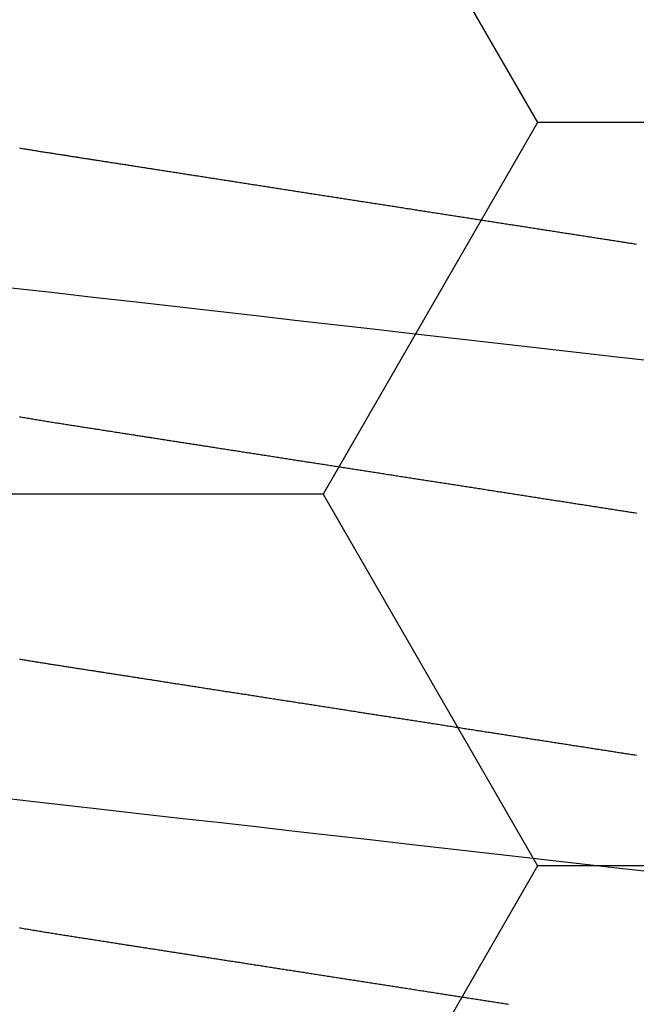
# Model space of a CAD drawing. Units: millimetres. Extents: x -3 to 1881, y -2333 to -50.
# Drawn here: x 24 to 26, y -2257 to -2254 of the extents above; entities that cross this region are included whole.
import ezdxf

# ---------------------------------------------------------------- set-up
doc = ezdxf.new("R2010")
doc.units = ezdxf.units.MM
doc.layers.add('CrossSectionsAccess', color=2, linetype='Continuous')
doc.layers.add('CrossSectionsProfils', color=7, linetype='Continuous')

# ---------------------------------------------------------------- blocks, each defined once
blk = doc.blocks.new('902_6605_5', base_point=(3953.5543, 1728.5588))
at = {"layer": 'CrossSectionsAccess', "color": 146, "true_color": 0x005f7f, "flags": 128}
for points in [[(3953.8348, 1701.7663), (3953.8306, 1701.7656), (3953.8265, 1701.765), (3953.8223, 1701.7643), (3953.8182, 1701.7637), (3953.814, 1701.7631), (3953.8099, 1701.7624), (3953.8057, 1701.7618), (3953.8016, 1701.7611), (3953.7974, 1701.7605), (3953.7932, 1701.7598), (3953.7891, 1701.7592), (3953.7849, 1701.7585), (3953.7807, 1701.7579), (3953.7766, 1701.7572), (3953.7724, 1701.7566), (3953.7682, 1701.7559), (3953.7641, 1701.7553), (3953.7599, 1701.7546), (3953.7557, 1701.754), (3953.7557, 1701.754), (3953.7516, 1701.7534), (3953.7474, 1701.7527), (3953.7432, 1701.7521), (3953.739, 1701.7514), (3953.7348, 1701.7508), (3953.7306, 1701.7501), (3953.7265, 1701.7495), (3953.7223, 1701.7488), (3953.7181, 1701.7482), (3953.7139, 1701.7475), (3953.7097, 1701.7468), (3953.7055, 1701.7462), (3953.7013, 1701.7455), (3953.6971, 1701.7449), (3953.693, 1701.7442), (3953.6888, 1701.7436), (3953.6846, 1701.7429), (3953.6804, 1701.7423), (3953.6762, 1701.7416), (3953.672, 1701.741), (3953.6678, 1701.7403), (3953.6636, 1701.7397), (3953.6594, 1701.739), (3953.6552, 1701.7384), (3953.651, 1701.7377), (3953.6468, 1701.7371), (3953.6426, 1701.7364), (3953.6384, 1701.7358), (3953.6342, 1701.7351), (3953.63, 1701.7345), (3953.6258, 1701.7338), (3953.6216, 1701.7332), (3953.6174, 1701.7325), (3953.6132, 1701.7318), (3953.609, 1701.7312), (3953.6048, 1701.7305), (3953.6006, 1701.7299), (3953.5963, 1701.7292), (3953.5921, 1701.7286), (3953.5879, 1701.7279), (3953.5837, 1701.7273), (3953.5795, 1701.7266), (3953.5753, 1701.726), (3953.5711, 1701.7253), (3953.5669, 1701.7247), (3953.5627, 1701.724), (3953.5585, 1701.7234), (3953.5543, 1701.7227), (3953.5501, 1701.722), (3953.5459, 1701.7214), (3953.5417, 1701.7207), (3953.5375, 1701.7201), (3953.5333, 1701.7194), (3953.5291, 1701.7188), (3953.5249, 1701.7181), (3953.5207, 1701.7175), (3953.5165, 1701.7168), (3953.5123, 1701.7162), (3953.5081, 1701.7155), (3953.5039, 1701.7149), (3953.4997, 1701.7142), (3953.4955, 1701.7136), (3953.4913, 1701.7129), (3953.4871, 1701.7123), (3953.4829, 1701.7116), (3953.4787, 1701.711), (3953.4745, 1701.7103), (3953.4703, 1701.7097), (3953.4662, 1701.709), (3953.462, 1701.7084), (3953.4578, 1701.7077), (3953.4536, 1701.7071), (3953.4494, 1701.7064), (3953.4452, 1701.7058), (3953.441, 1701.7051), (3953.4368, 1701.7045), (3953.4326, 1701.7038), (3953.4285, 1701.7032), (3953.4243, 1701.7025), (3953.4201, 1701.7019), (3953.4159, 1701.7012), (3953.4117, 1701.7006), (3953.4075, 1701.6999), (3953.4034, 1701.6993), (3953.3992, 1701.6986), (3953.395, 1701.698), (3953.3908, 1701.6973), (3953.3866, 1701.6967), (3953.3825, 1701.696), (3953.3783, 1701.6954), (3953.3741, 1701.6947), (3953.3699, 1701.6941), (3953.3658, 1701.6934), (3953.3616, 1701.6928), (3953.3574, 1701.6921), (3953.3532, 1701.6915), (3953.3491, 1701.6908), (3953.3449, 1701.6902), (3953.3408, 1701.6895), (3953.3366, 1701.6889), (3953.3325, 1701.6882), (3953.3283, 1701.6876), (3953.3241, 1701.6869), (3953.32, 1701.6863), (3953.3158, 1701.6857), (3953.3117, 1701.685), (3953.3075, 1701.6844), (3953.3034, 1701.6837), (3953.2992, 1701.6831), (3953.2951, 1701.6824), (3953.2909, 1701.6818), (3953.2868, 1701.6811), (3953.2827, 1701.6805), (3953.2785, 1701.6799), (3953.2744, 1701.6792), (3953.2702, 1701.6786), (3953.2661, 1701.6779), (3953.262, 1701.6773), (3953.2578, 1701.6766), (3953.2537, 1701.676), (3953.2537, 1701.676), (3953.2496, 1701.6754), (3953.2455, 1701.6747), (3953.2413, 1701.6741), (3953.2372, 1701.6734), (3953.2331, 1701.6728), (3953.229, 1701.6722), (3953.2249, 1701.6715), (3953.2208, 1701.6709), (3953.2167, 1701.6702), (3953.2126, 1701.6696), (3953.2085, 1701.669), (3953.2044, 1701.6683), (3953.2003, 1701.6677), (3953.1962, 1701.6671), (3953.1921, 1701.6664), (3953.188, 1701.6658), (3953.1839, 1701.6651), (3953.1798, 1701.6645), (3953.1757, 1701.6639), (3953.1716, 1701.6632), (3953.1675, 1701.6626), (3953.1634, 1701.662), (3953.1593, 1701.6613), (3953.1553, 1701.6607), (3953.1553, 1701.6607), (3953.1512, 1701.6601), (3953.1471, 1701.6594), (3953.1431, 1701.6588), (3953.139, 1701.6582), (3953.135, 1701.6576), (3953.1309, 1701.6569), (3953.1269, 1701.6563), (3953.1228, 1701.6557), (3953.1188, 1701.655), (3953.1147, 1701.6544), (3953.1107, 1701.6538), (3953.1066, 1701.6531), (3953.1026, 1701.6525), (3953.0986, 1701.6519), (3953.0945, 1701.6513), (3953.0905, 1701.6506), (3953.0865, 1701.65), (3953.0824, 1701.6494), (3953.0784, 1701.6488), (3953.0744, 1701.6481), (3953.0704, 1701.6475), (3953.0663, 1701.6469), (3953.0623, 1701.6463), (3953.0583, 1701.6456), (3953.0544, 1701.645), (3953.0505, 1701.6444), (3953.0466, 1701.6438), (3953.0426, 1701.6432), (3953.0387, 1701.6426), (3953.0348, 1701.642), (3953.0309, 1701.6414), (3953.027, 1701.6408), (3953.0231, 1701.6402), (3953.0192, 1701.6396), (3953.0153, 1701.639), (3953.0114, 1701.6384), (3953.0075, 1701.6378), (3953.0036, 1701.6371), (3952.9998, 1701.6365), (3952.9959, 1701.6359), (3952.992, 1701.6353), (3952.9881, 1701.6347), (3952.9842, 1701.6341), (3952.9803, 1701.6335), (3952.9765, 1701.6329), (3952.9726, 1701.6323), (3952.9687, 1701.6317), (3952.9649, 1701.6311), (3952.961, 1701.6305), (3952.9572, 1701.6299), (3952.9534, 1701.6293), (3952.9495, 1701.6287), (3952.9457, 1701.6281), (3952.9419, 1701.6275), (3952.9381, 1701.627), (3952.9342, 1701.6264), (3952.9304, 1701.6258), (3952.9266, 1701.6252), (3952.9228, 1701.6246), (3952.919, 1701.624), (3952.9152, 1701.6234), (3952.9114, 1701.6228), (3952.9076, 1701.6222), (3952.9038, 1701.6216), (3952.9, 1701.621), (3952.8962, 1701.6204), (3952.8924, 1701.6199), (3952.8886, 1701.6193), (3952.8848, 1701.6187), (3952.881, 1701.6181), (3952.8772, 1701.6175), (3952.8735, 1701.6169), (3952.8697, 1701.6163), (3952.866, 1701.6158), (3952.8622, 1701.6152), (3952.8585, 1701.6146), (3952.8548, 1701.614), (3952.8511, 1701.6134), (3952.8473, 1701.6129), (3952.8436, 1701.6123), (3952.8399, 1701.6117), (3952.8362, 1701.6111), (3952.8324, 1701.6105), (3952.8287, 1701.61), (3952.825, 1701.6094), (3952.8213, 1701.6088), (3952.8176, 1701.6082), (3952.8139, 1701.6077), (3952.8102, 1701.6071), (3952.8065, 1701.6065), (3952.8028, 1701.6059), (3952.7991, 1701.6054), (3952.7954, 1701.6048), (3952.7918, 1701.6042), (3952.7881, 1701.6037), (3952.7844, 1701.6031), (3952.7844, 1701.6031), (3952.7808, 1701.6025), (3952.7771, 1701.602), (3952.7735, 1701.6014), (3952.7699, 1701.6008), (3952.7662, 1701.6003), (3952.7626, 1701.5997), (3952.759, 1701.5991), (3952.7554, 1701.5986), (3952.7518, 1701.598), (3952.7482, 1701.5975), (3952.7445, 1701.5969), (3952.7409, 1701.5963), (3952.7373, 1701.5958), (3952.7337, 1701.5952), (3952.7301, 1701.5947), (3952.7266, 1701.5941), (3952.723, 1701.5935), (3952.7194, 1701.593), (3952.7158, 1701.5924), (3952.7122, 1701.5919), (3952.7086, 1701.5913), (3952.7051, 1701.5908), (3952.7015, 1701.5902), (3952.6979, 1701.5896), (3952.6937, 1701.589), (3952.6895, 1701.5883), (3952.6854, 1701.5877), (3952.6812, 1701.587), (3952.677, 1701.5864), (3952.6728, 1701.5857), (3952.6687, 1701.5851), (3952.6645, 1701.5845), (3952.6604, 1701.5838), (3952.6562, 1701.5832), (3952.6521, 1701.5825), (3952.6479, 1701.5819), (3952.6438, 1701.5812), (3952.6397, 1701.5806), (3952.6355, 1701.58), (3952.6314, 1701.5793), (3952.6273, 1701.5787), (3952.6232, 1701.578), (3952.6191, 1701.5774), (3952.615, 1701.5768), (3952.6109, 1701.5761), (3952.6068, 1701.5755), (3952.6027, 1701.5749), (3952.5986, 1701.5742), (3952.5946, 1701.5736), (3952.5906, 1701.573), (3952.5866, 1701.5723), (3952.5825, 1701.5717), (3952.5785, 1701.5711), (3952.5745, 1701.5705), (3952.5705, 1701.5699), (3952.5665, 1701.5692), (3952.5625, 1701.5686), (3952.5585, 1701.568), (3952.5545, 1701.5674), (3952.5506, 1701.5667), (3952.5466, 1701.5661), (3952.5426, 1701.5655), (3952.5387, 1701.5649), (3952.5347, 1701.5643), (3952.5307, 1701.5636), (3952.5268, 1701.563), (3952.5229, 1701.5624), (3952.5189, 1701.5618), (3952.515, 1701.5611), (3952.5111, 1701.5605), (3952.5072, 1701.5599), (3952.5032, 1701.5593), (3952.4993, 1701.5586), (3952.4953, 1701.558), (3952.4914, 1701.5573), (3952.4875, 1701.5567), (3952.4835, 1701.5561), (3952.4796, 1701.5554), (3952.4757, 1701.5548), (3952.4718, 1701.5541), (3952.4679, 1701.5535), (3952.464, 1701.5529), (3952.4601, 1701.5522), (3952.4562, 1701.5516), (3952.4523, 1701.5509), (3952.4485, 1701.5503), (3952.4446, 1701.5496), (3952.4407, 1701.549), (3952.4369, 1701.5483), (3952.433, 1701.5477), (3952.4292, 1701.547), (3952.4253, 1701.5464), (3952.4215, 1701.5457), (3952.4177, 1701.5451), (3952.4139, 1701.5444), (3952.4101, 1701.5438)], [(3954.2656, 1701.3821), (3954.1502, 1701.369), (3954.0331, 1701.3557), (3953.9146, 1701.3422), (3953.7951, 1701.3286), (3953.6749, 1701.3149), (3953.5543, 1701.3012), (3953.4397, 1701.2881), (3953.3254, 1701.2751), (3953.2117, 1701.2622), (3953.0989, 1701.2493), (3952.9873, 1701.2366), (3952.8771, 1701.2241), (3952.7496, 1701.2096), (3952.6248, 1701.1954), (3952.5032, 1701.1816), (3952.3851, 1701.1681)], [(3952.4097, 1700.7602), (3952.413, 1700.7607), (3952.4163, 1700.7613), (3952.4196, 1700.7618), (3952.423, 1700.7623), (3952.4263, 1700.7629), (3952.4296, 1700.7634), (3952.4329, 1700.764), (3952.4363, 1700.7645), (3952.4396, 1700.7651), (3952.443, 1700.7656), (3952.4463, 1700.7662), (3952.4497, 1700.7667), (3952.453, 1700.7672), (3952.4564, 1700.7678), (3952.4598, 1700.7683), (3952.4631, 1700.7689), (3952.4665, 1700.7694), (3952.4699, 1700.77), (3952.4733, 1700.7705), (3952.4766, 1700.771), (3952.48, 1700.7716), (3952.4834, 1700.7721), (3952.4867, 1700.7726), (3952.4901, 1700.7732), (3952.4934, 1700.7737), (3952.4967, 1700.7742), (3952.5001, 1700.7747), (3952.5034, 1700.7752), (3952.5067, 1700.7758), (3952.5101, 1700.7763), (3952.5134, 1700.7768), (3952.5168, 1700.7773), (3952.5201, 1700.7779), (3952.5235, 1700.7784), (3952.5268, 1700.7789), (3952.5302, 1700.7794), (3952.5336, 1700.7799), (3952.5369, 1700.7805), (3952.5403, 1700.781), (3952.5437, 1700.7815), (3952.5471, 1700.782), (3952.5505, 1700.7826), (3952.5539, 1700.7831), (3952.5573, 1700.7836), (3952.5607, 1700.7841), (3952.5641, 1700.7847), (3952.5675, 1700.7852), (3952.5709, 1700.7857), (3952.5744, 1700.7863), (3952.5778, 1700.7868), (3952.5813, 1700.7873), (3952.5848, 1700.7879), (3952.5882, 1700.7884), (3952.5917, 1700.789), (3952.5951, 1700.7895), (3952.5986, 1700.79), (3952.6021, 1700.7906), (3952.6056, 1700.7911), (3952.6091, 1700.7917), (3952.6125, 1700.7922), (3952.616, 1700.7927), (3952.6195, 1700.7933), (3952.623, 1700.7938), (3952.6265, 1700.7944), (3952.63, 1700.7949), (3952.6335, 1700.7955), (3952.637, 1700.796), (3952.6405, 1700.7966), (3952.6441, 1700.7971), (3952.6476, 1700.7976), (3952.6476, 1700.7976), (3952.6511, 1700.7982), (3952.6547, 1700.7988), (3952.6583, 1700.7993), (3952.6618, 1700.7999), (3952.6654, 1700.8004), (3952.669, 1700.801), (3952.6726, 1700.8015), (3952.6762, 1700.8021), (3952.6797, 1700.8026), (3952.6833, 1700.8032), (3952.6869, 1700.8038), (3952.6905, 1700.8043), (3952.6941, 1700.8049), (3952.6977, 1700.8054), (3952.7013, 1700.806), (3952.7049, 1700.8066), (3952.7086, 1700.8071), (3952.7122, 1700.8077), (3952.7158, 1700.8082), (3952.7194, 1700.8088), (3952.723, 1700.8094), (3952.7267, 1700.8099), (3952.7303, 1700.8105), (3952.7339, 1700.8111), (3952.7339, 1700.8111), (3952.7376, 1700.8116), (3952.7413, 1700.8122), (3952.7449, 1700.8128), (3952.7486, 1700.8133), (3952.7523, 1700.8139), (3952.756, 1700.8145), (3952.7597, 1700.8151), (3952.7634, 1700.8156), (3952.7671, 1700.8162), (3952.7708, 1700.8168), (3952.7745, 1700.8174), (3952.7782, 1700.8179), (3952.7819, 1700.8185), (3952.7856, 1700.8191), (3952.7893, 1700.8197), (3952.793, 1700.8202), (3952.7967, 1700.8208), (3952.8005, 1700.8214), (3952.8042, 1700.822), (3952.8079, 1700.8226), (3952.8117, 1700.8231), (3952.8154, 1700.8237), (3952.8191, 1700.8243), (3952.8229, 1700.8249), (3952.8229, 1700.8249), (3952.8267, 1700.8255), (3952.8306, 1700.8261), (3952.8344, 1700.8267), (3952.8383, 1700.8273), (3952.8421, 1700.8279), (3952.846, 1700.8285), (3952.8499, 1700.8291), (3952.8537, 1700.8297), (3952.8576, 1700.8303), (3952.8615, 1700.8309), (3952.8654, 1700.8315), (3952.8692, 1700.8321), (3952.8731, 1700.8327), (3952.877, 1700.8333), (3952.8809, 1700.8339), (3952.8848, 1700.8345), (3952.8887, 1700.8351), (3952.8926, 1700.8357), (3952.8965, 1700.8363), (3952.9004, 1700.8369), (3952.9043, 1700.8375), (3952.9082, 1700.8381), (3952.9121, 1700.8387), (3952.916, 1700.8394), (3952.916, 1700.8394), (3952.92, 1700.84), (3952.9239, 1700.8406), (3952.9279, 1700.8412), (3952.9318, 1700.8418), (3952.9358, 1700.8424), (3952.9397, 1700.843), (3952.9437, 1700.8437), (3952.9476, 1700.8443), (3952.9516, 1700.8449), (3952.9556, 1700.8455), (3952.9595, 1700.8461), (3952.9635, 1700.8467), (3952.9675, 1700.8473), (3952.9715, 1700.848), (3952.9754, 1700.8486), (3952.9794, 1700.8492), (3952.9834, 1700.8498), (3952.9874, 1700.8504), (3952.9914, 1700.8511), (3952.9954, 1700.8517), (3952.9993, 1700.8523), (3953.0033, 1700.8529), (3953.0073, 1700.8535), (3953.0113, 1700.8542), (3953.0113, 1700.8542), (3953.0154, 1700.8548), (3953.0194, 1700.8554), (3953.0234, 1700.856), (3953.0274, 1700.8567), (3953.0315, 1700.8573), (3953.0355, 1700.8579), (3953.0395, 1700.8585), (3953.0436, 1700.8592), (3953.0476, 1700.8598), (3953.0517, 1700.8604), (3953.0557, 1700.8611), (3953.0598, 1700.8617), (3953.0638, 1700.8623), (3953.0679, 1700.8629), (3953.0719, 1700.8636), (3953.076, 1700.8642), (3953.08, 1700.8648), (3953.0841, 1700.8655), (3953.0881, 1700.8661), (3953.0922, 1700.8667), (3953.0963, 1700.8674), (3953.1003, 1700.868), (3953.1044, 1700.8686), (3953.1085, 1700.8693), (3953.1085, 1700.8693), (3953.1126, 1700.8699), (3953.1167, 1700.8705), (3953.1208, 1700.8712), (3953.1249, 1700.8718), (3953.1289, 1700.8724), (3953.133, 1700.8731), (3953.1372, 1700.8737), (3953.1413, 1700.8743), (3953.1454, 1700.875), (3953.1495, 1700.8756), (3953.1536, 1700.8763), (3953.1577, 1700.8769), (3953.1618, 1700.8775), (3953.1659, 1700.8782), (3953.17, 1700.8788), (3953.1741, 1700.8795), (3953.1783, 1700.8801), (3953.1824, 1700.8807), (3953.1865, 1700.8814), (3953.1906, 1700.882), (3953.1947, 1700.8827), (3953.1989, 1700.8833), (3953.203, 1700.8839), (3953.2071, 1700.8846), (3953.2113, 1700.8852), (3953.2154, 1700.8859), (3953.2195, 1700.8865), (3953.2237, 1700.8872), (3953.2278, 1700.8878), (3953.232, 1700.8884), (3953.2361, 1700.8891), (3953.2403, 1700.8897), (3953.2445, 1700.8904), (3953.2486, 1700.891), (3953.2528, 1700.8917), (3953.2569, 1700.8923), (3953.2611, 1700.893), (3953.2652, 1700.8936), (3953.2694, 1700.8943), (3953.2736, 1700.8949), (3953.2777, 1700.8956), (3953.2819, 1700.8962), (3953.286, 1700.8968), (3953.2902, 1700.8975), (3953.2944, 1700.8981), (3953.2985, 1700.8988), (3953.3027, 1700.8994), (3953.3069, 1700.9001), (3953.3069, 1700.9001), (3953.3111, 1700.9007), (3953.3152, 1700.9014), (3953.3194, 1700.902), (3953.3236, 1700.9027), (3953.3278, 1700.9033), (3953.332, 1700.904), (3953.3362, 1700.9046), (3953.3404, 1700.9053), (3953.3445, 1700.9059), (3953.3487, 1700.9066), (3953.3529, 1700.9072), (3953.3571, 1700.9079), (3953.3613, 1700.9085), (3953.3655, 1700.9092), (3953.3697, 1700.9098), (3953.3739, 1700.9105), (3953.3781, 1700.9111), (3953.3823, 1700.9118), (3953.3865, 1700.9124), (3953.3906, 1700.9131), (3953.3948, 1700.9137), (3953.399, 1700.9144), (3953.4032, 1700.9151), (3953.4074, 1700.9157), (3953.4116, 1700.9164), (3953.4158, 1700.917), (3953.42, 1700.9177), (3953.4242, 1700.9183), (3953.4284, 1700.919), (3953.4326, 1700.9196), (3953.4368, 1700.9203), (3953.4411, 1700.9209), (3953.4453, 1700.9216), (3953.4495, 1700.9222), (3953.4537, 1700.9229), (3953.4579, 1700.9235), (3953.4621, 1700.9242), (3953.4663, 1700.9248), (3953.4705, 1700.9255), (3953.4747, 1700.9262), (3953.4789, 1700.9268), (3953.4831, 1700.9275), (3953.4873, 1700.9281), (3953.4915, 1700.9288), (3953.4957, 1700.9294), (3953.4999, 1700.9301), (3953.5041, 1700.9307), (3953.5084, 1700.9314), (3953.5084, 1700.9314), (3953.5125, 1700.932), (3953.5167, 1700.9327), (3953.5209, 1700.9333), (3953.5251, 1700.934), (3953.5293, 1700.9346), (3953.5335, 1700.9353), (3953.5377, 1700.9359), (3953.5419, 1700.9366), (3953.5461, 1700.9373), (3953.5503, 1700.9379), (3953.5545, 1700.9386), (3953.5587, 1700.9392), (3953.5629, 1700.9399), (3953.5671, 1700.9405), (3953.5713, 1700.9412), (3953.5755, 1700.9418), (3953.5797, 1700.9425), (3953.5839, 1700.9431), (3953.5881, 1700.9438), (3953.5923, 1700.9444), (3953.5965, 1700.9451), (3953.6007, 1700.9457), (3953.6049, 1700.9464), (3953.6091, 1700.947), (3953.6132, 1700.9477), (3953.6174, 1700.9483), (3953.6216, 1700.949), (3953.6258, 1700.9496), (3953.63, 1700.9503), (3953.6342, 1700.9509), (3953.6384, 1700.9516), (3953.6425, 1700.9522), (3953.6467, 1700.9529), (3953.6509, 1700.9535), (3953.6551, 1700.9542), (3953.6593, 1700.9548), (3953.6634, 1700.9555), (3953.6676, 1700.9561), (3953.6718, 1700.9568), (3953.676, 1700.9574), (3953.6802, 1700.9581), (3953.6843, 1700.9587), (3953.6885, 1700.9594), (3953.6927, 1700.96), (3953.6969, 1700.9607), (3953.701, 1700.9613), (3953.7052, 1700.962), (3953.7094, 1700.9626), (3953.7135, 1700.9633), (3953.7177, 1700.9639), (3953.7219, 1700.9646), (3953.726, 1700.9652), (3953.7302, 1700.9658), (3953.7343, 1700.9665), (3953.7385, 1700.9671), (3953.7426, 1700.9678), (3953.7468, 1700.9684), (3953.7509, 1700.9691), (3953.7551, 1700.9697), (3953.7592, 1700.9704), (3953.7634, 1700.971), (3953.7675, 1700.9717), (3953.7717, 1700.9723), (3953.7758, 1700.9729), (3953.78, 1700.9736), (3953.7841, 1700.9742), (3953.7883, 1700.9749), (3953.7924, 1700.9755), (3953.7965, 1700.9762), (3953.8007, 1700.9768), (3953.8048, 1700.9774), (3953.8089, 1700.9781), (3953.8089, 1700.9781), (3953.8131, 1700.9787), (3953.8172, 1700.9794), (3953.8213, 1700.98), (3953.8254, 1700.9806), (3953.8295, 1700.9813), (3953.8336, 1700.9819), (3953.8377, 1700.9826), (3953.8418, 1700.9832), (3953.846, 1700.9838), (3953.8501, 1700.9845), (3953.8542, 1700.9851), (3953.8583, 1700.9858), (3953.8624, 1700.9864), (3953.8665, 1700.987), (3953.8706, 1700.9877), (3953.8747, 1700.9883), (3953.8788, 1700.9889), (3953.8829, 1700.9896), (3953.8869, 1700.9902), (3953.891, 1700.9908), (3953.8951, 1700.9915), (3953.8992, 1700.9921), (3953.9033, 1700.9927), (3953.9074, 1700.9934), (3953.9114, 1700.994), (3953.9155, 1700.9946), (3953.9196, 1700.9953), (3953.9236, 1700.9959), (3953.9277, 1700.9965), (3953.9317, 1700.9972), (3953.9358, 1700.9978), (3953.9398, 1700.9984), (3953.9439, 1700.9991), (3953.9479, 1700.9997), (3953.9519, 1701.0003), (3953.956, 1701.0009), (3953.96, 1701.0016), (3953.9641, 1701.0022), (3953.9681, 1701.0028), (3953.9721, 1701.0034), (3953.9762, 1701.0041), (3953.9802, 1701.0047), (3953.9842, 1701.0053), (3953.9882, 1701.0059), (3953.9923, 1701.0066), (3953.9963, 1701.0072), (3954.0003, 1701.0078), (3954.0043, 1701.0084), (3954.0082, 1701.0091), (3954.0122, 1701.0097), (3954.0161, 1701.0103), (3954.02, 1701.0109), (3954.0239, 1701.0115), (3954.0278, 1701.0121), (3954.0317, 1701.0127), (3954.0356, 1701.0133), (3954.0395, 1701.0139), (3954.0434, 1701.0145), (3954.0473, 1701.0151), (3954.0512, 1701.0157), (3954.0551, 1701.0163), (3954.059, 1701.0169), (3954.0629, 1701.0175), (3954.0668, 1701.0181), (3954.0706, 1701.0187), (3954.0745, 1701.0194), (3954.0784, 1701.02), (3954.0823, 1701.0206), (3954.0862, 1701.0212), (3954.09, 1701.0218), (3954.0939, 1701.0224), (3954.0978, 1701.023), (3954.1016, 1701.0236), (3954.1054, 1701.0242), (3954.1093, 1701.0248), (3954.1131, 1701.0253), (3954.1169, 1701.0259), (3954.1208, 1701.0265), (3954.1246, 1701.0271), (3954.1284, 1701.0277), (3954.1322, 1701.0283), (3954.136, 1701.0289), (3954.1398, 1701.0295), (3954.1436, 1701.0301), (3954.1475, 1701.0307), (3954.1513, 1701.0313), (3954.1551, 1701.0319), (3954.1589, 1701.0325), (3954.1627, 1701.033), (3954.1665, 1701.0336), (3954.1702, 1701.0342), (3954.174, 1701.0348), (3954.1778, 1701.0354), (3954.1816, 1701.036), (3954.1854, 1701.0366), (3954.1892, 1701.0372), (3954.1929, 1701.0377), (3954.1966, 1701.0383), (3954.2004, 1701.0389), (3954.2041, 1701.0395), (3954.2078, 1701.0401)], [(3954.2089, 1700.336), (3954.205, 1700.3353), (3954.2011, 1700.3347), (3954.1973, 1700.3341), (3954.1934, 1700.3335), (3954.1895, 1700.3329), (3954.1856, 1700.3323), (3954.1817, 1700.3317), (3954.1778, 1700.3311), (3954.1739, 1700.3305), (3954.17, 1700.3299), (3954.1661, 1700.3293), (3954.1622, 1700.3287), (3954.1583, 1700.3281), (3954.1544, 1700.3275), (3954.1505, 1700.3269), (3954.1466, 1700.3263), (3954.1427, 1700.3257), (3954.1387, 1700.325), (3954.1348, 1700.3244), (3954.1308, 1700.3238), (3954.1269, 1700.3232), (3954.1229, 1700.3226), (3954.119, 1700.322), (3954.115, 1700.3214), (3954.111, 1700.3207), (3954.1071, 1700.3201), (3954.1031, 1700.3195), (3954.0991, 1700.3189), (3954.0951, 1700.3183), (3954.0912, 1700.3177), (3954.0872, 1700.317), (3954.0832, 1700.3164), (3954.0792, 1700.3158), (3954.0752, 1700.3152), (3954.0713, 1700.3146), (3954.0673, 1700.3139), (3954.0633, 1700.3133), (3954.0593, 1700.3127), (3954.0553, 1700.3121), (3954.0513, 1700.3115), (3954.0513, 1700.3115), (3954.0473, 1700.3108), (3954.0432, 1700.3102), (3954.0392, 1700.3096), (3954.0352, 1700.309), (3954.0312, 1700.3083), (3954.0271, 1700.3077), (3954.0231, 1700.3071), (3954.019, 1700.3065), (3954.015, 1700.3058), (3954.011, 1700.3052), (3954.0069, 1700.3046), (3954.0029, 1700.3039), (3953.9988, 1700.3033), (3953.9948, 1700.3027), (3953.9907, 1700.3021), (3953.9867, 1700.3014), (3953.9826, 1700.3008), (3953.9785, 1700.3002), (3953.9745, 1700.2995), (3953.9704, 1700.2989), (3953.9664, 1700.2983), (3953.9623, 1700.2976), (3953.9582, 1700.297), (3953.9542, 1700.2964), (3953.9501, 1700.2957), (3953.946, 1700.2951), (3953.9419, 1700.2945), (3953.9378, 1700.2938), (3953.9337, 1700.2932), (3953.9296, 1700.2926), (3953.9255, 1700.2919), (3953.9214, 1700.2913), (3953.9173, 1700.2906), (3953.9132, 1700.29), (3953.9091, 1700.2894), (3953.9049, 1700.2887), (3953.9008, 1700.2881), (3953.8967, 1700.2874), (3953.8926, 1700.2868), (3953.8885, 1700.2862), (3953.8844, 1700.2855), (3953.8803, 1700.2849), (3953.8761, 1700.2843), (3953.872, 1700.2836), (3953.8679, 1700.283), (3953.8638, 1700.2823), (3953.8596, 1700.2817), (3953.8555, 1700.281), (3953.8514, 1700.2804), (3953.8472, 1700.2798), (3953.8431, 1700.2791), (3953.8389, 1700.2785), (3953.8348, 1700.2778), (3953.8306, 1700.2772), (3953.8265, 1700.2765), (3953.8223, 1700.2759), (3953.8182, 1700.2752), (3953.814, 1700.2746), (3953.8099, 1700.274), (3953.8057, 1700.2733), (3953.8016, 1700.2727), (3953.7974, 1700.272), (3953.7932, 1700.2714), (3953.7891, 1700.2707), (3953.7849, 1700.2701), (3953.7807, 1700.2694), (3953.7766, 1700.2688), (3953.7724, 1700.2681), (3953.7682, 1700.2675), (3953.7641, 1700.2668), (3953.7599, 1700.2662), (3953.7557, 1700.2655), (3953.7557, 1700.2655), (3953.7516, 1700.2649), (3953.7474, 1700.2642), (3953.7432, 1700.2636), (3953.739, 1700.2629), (3953.7348, 1700.2623), (3953.7306, 1700.2616), (3953.7265, 1700.261), (3953.7223, 1700.2603), (3953.7181, 1700.2597), (3953.7139, 1700.259), (3953.7097, 1700.2584), (3953.7055, 1700.2577), (3953.7013, 1700.2571), (3953.6971, 1700.2564), (3953.693, 1700.2558), (3953.6888, 1700.2551), (3953.6846, 1700.2545), (3953.6804, 1700.2538), (3953.6762, 1700.2532), (3953.672, 1700.2525), (3953.6678, 1700.2519), (3953.6636, 1700.2512), (3953.6594, 1700.2506), (3953.6552, 1700.2499), (3953.651, 1700.2493), (3953.6468, 1700.2486), (3953.6426, 1700.248), (3953.6384, 1700.2473), (3953.6342, 1700.2467), (3953.63, 1700.246), (3953.6258, 1700.2454), (3953.6216, 1700.2447), (3953.6174, 1700.244), (3953.6132, 1700.2434), (3953.609, 1700.2427), (3953.6048, 1700.2421), (3953.6006, 1700.2414), (3953.5963, 1700.2408), (3953.5921, 1700.2401), (3953.5879, 1700.2395), (3953.5837, 1700.2388), (3953.5795, 1700.2382), (3953.5753, 1700.2375), (3953.5711, 1700.2369), (3953.5669, 1700.2362), (3953.5627, 1700.2356), (3953.5585, 1700.2349), (3953.5543, 1700.2342), (3953.5501, 1700.2336), (3953.5459, 1700.2329), (3953.5417, 1700.2323), (3953.5375, 1700.2316), (3953.5333, 1700.231), (3953.5291, 1700.2303), (3953.5249, 1700.2297), (3953.5207, 1700.229), (3953.5165, 1700.2284), (3953.5123, 1700.2277), (3953.5081, 1700.2271), (3953.5039, 1700.2264), (3953.4997, 1700.2258), (3953.4955, 1700.2251), (3953.4913, 1700.2245), (3953.4871, 1700.2238), (3953.4829, 1700.2232), (3953.4787, 1700.2225), (3953.4745, 1700.2219), (3953.4703, 1700.2212), (3953.4662, 1700.2206), (3953.462, 1700.2199), (3953.4578, 1700.2192), (3953.4536, 1700.2186), (3953.4494, 1700.2179), (3953.4452, 1700.2173), (3953.441, 1700.2166), (3953.4368, 1700.216), (3953.4326, 1700.2153), (3953.4285, 1700.2147), (3953.4243, 1700.214), (3953.4201, 1700.2134), (3953.4159, 1700.2127), (3953.4117, 1700.2121), (3953.4075, 1700.2114), (3953.4034, 1700.2108), (3953.3992, 1700.2101), (3953.395, 1700.2095), (3953.3908, 1700.2088), (3953.3866, 1700.2082), (3953.3825, 1700.2075), (3953.3783, 1700.2069), (3953.3741, 1700.2063), (3953.3699, 1700.2056), (3953.3658, 1700.205), (3953.3616, 1700.2043), (3953.3574, 1700.2037), (3953.3532, 1700.203), (3953.3491, 1700.2024), (3953.3449, 1700.2017), (3953.3408, 1700.2011), (3953.3366, 1700.2004), (3953.3325, 1700.1998), (3953.3283, 1700.1991), (3953.3241, 1700.1985), (3953.32, 1700.1978), (3953.3158, 1700.1972), (3953.3117, 1700.1966), (3953.3075, 1700.1959), (3953.3034, 1700.1953), (3953.2992, 1700.1946), (3953.2951, 1700.194), (3953.2909, 1700.1933), (3953.2868, 1700.1927), (3953.2827, 1700.192), (3953.2785, 1700.1914), (3953.2744, 1700.1908), (3953.2702, 1700.1901), (3953.2661, 1700.1895), (3953.262, 1700.1888), (3953.2578, 1700.1882), (3953.2537, 1700.1875), (3953.2537, 1700.1875), (3953.2496, 1700.1869), (3953.2455, 1700.1863), (3953.2413, 1700.1856), (3953.2372, 1700.185), (3953.2331, 1700.1843), (3953.229, 1700.1837), (3953.2249, 1700.1831), (3953.2208, 1700.1824), (3953.2167, 1700.1818), (3953.2126, 1700.1812), (3953.2085, 1700.1805), (3953.2044, 1700.1799), (3953.2003, 1700.1792), (3953.1962, 1700.1786), (3953.1921, 1700.178), (3953.188, 1700.1773), (3953.1839, 1700.1767), (3953.1798, 1700.1761), (3953.1757, 1700.1754), (3953.1716, 1700.1748), (3953.1675, 1700.1741), (3953.1634, 1700.1735), (3953.1593, 1700.1729), (3953.1553, 1700.1722), (3953.1553, 1700.1722), (3953.1512, 1700.1716), (3953.1471, 1700.171), (3953.1431, 1700.1704), (3953.139, 1700.1697), (3953.135, 1700.1691), (3953.1309, 1700.1685), (3953.1269, 1700.1678), (3953.1228, 1700.1672), (3953.1188, 1700.1666), (3953.1147, 1700.1659), (3953.1107, 1700.1653), (3953.1066, 1700.1647), (3953.1026, 1700.1641), (3953.0986, 1700.1634), (3953.0945, 1700.1628), (3953.0905, 1700.1622), (3953.0865, 1700.1616), (3953.0824, 1700.1609), (3953.0784, 1700.1603), (3953.0744, 1700.1597), (3953.0704, 1700.1591), (3953.0663, 1700.1584), (3953.0623, 1700.1578), (3953.0583, 1700.1572), (3953.0544, 1700.1566), (3953.0505, 1700.156), (3953.0466, 1700.1554), (3953.0426, 1700.1547), (3953.0387, 1700.1541), (3953.0348, 1700.1535), (3953.0309, 1700.1529), (3953.027, 1700.1523), (3953.0231, 1700.1517), (3953.0192, 1700.1511), (3953.0153, 1700.1505), (3953.0114, 1700.1499), (3953.0075, 1700.1493), (3953.0036, 1700.1487), (3952.9998, 1700.1481), (3952.9959, 1700.1475), (3952.992, 1700.1469), (3952.9881, 1700.1463), (3952.9842, 1700.1457), (3952.9803, 1700.1451), (3952.9765, 1700.1445), (3952.9726, 1700.1439), (3952.9687, 1700.1433), (3952.9649, 1700.1427), (3952.961, 1700.1421), (3952.9572, 1700.1415), (3952.9534, 1700.1409), (3952.9495, 1700.1403), (3952.9457, 1700.1397), (3952.9419, 1700.1391), (3952.9381, 1700.1385), (3952.9342, 1700.1379), (3952.9304, 1700.1373), (3952.9266, 1700.1367), (3952.9228, 1700.1361), (3952.919, 1700.1355), (3952.9152, 1700.1349), (3952.9114, 1700.1344), (3952.9076, 1700.1338), (3952.9038, 1700.1332), (3952.9, 1700.1326), (3952.8962, 1700.132), (3952.8924, 1700.1314), (3952.8886, 1700.1308), (3952.8848, 1700.1302), (3952.881, 1700.1296), (3952.8772, 1700.1291), (3952.8735, 1700.1285), (3952.8697, 1700.1279), (3952.866, 1700.1273), (3952.8622, 1700.1267), (3952.8585, 1700.1261), (3952.8548, 1700.1256), (3952.8511, 1700.125), (3952.8473, 1700.1244), (3952.8436, 1700.1238), (3952.8399, 1700.1232), (3952.8362, 1700.1227), (3952.8324, 1700.1221), (3952.8287, 1700.1215), (3952.825, 1700.1209), (3952.8213, 1700.1204), (3952.8176, 1700.1198), (3952.8139, 1700.1192), (3952.8102, 1700.1186), (3952.8065, 1700.1181), (3952.8028, 1700.1175), (3952.7991, 1700.1169), (3952.7954, 1700.1163), (3952.7918, 1700.1158), (3952.7881, 1700.1152), (3952.7844, 1700.1146), (3952.7844, 1700.1146), (3952.7808, 1700.1141), (3952.7771, 1700.1135), (3952.7735, 1700.1129), (3952.7699, 1700.1124), (3952.7662, 1700.1118), (3952.7626, 1700.1112), (3952.759, 1700.1107), (3952.7554, 1700.1101), (3952.7518, 1700.1096), (3952.7482, 1700.109), (3952.7445, 1700.1084), (3952.7409, 1700.1079), (3952.7373, 1700.1073), (3952.7337, 1700.1068), (3952.7301, 1700.1062), (3952.7266, 1700.1056), (3952.723, 1700.1051), (3952.7194, 1700.1045), (3952.7158, 1700.104), (3952.7122, 1700.1034), (3952.7086, 1700.1029), (3952.7051, 1700.1023), (3952.7015, 1700.1017), (3952.6979, 1700.1012), (3952.6937, 1700.1005), (3952.6895, 1700.0999), (3952.6854, 1700.0992), (3952.6812, 1700.0986), (3952.677, 1700.0979), (3952.6728, 1700.0973), (3952.6687, 1700.0966), (3952.6645, 1700.096), (3952.6604, 1700.0954), (3952.6562, 1700.0947), (3952.6521, 1700.0941), (3952.6479, 1700.0934), (3952.6438, 1700.0928), (3952.6397, 1700.0921), (3952.6355, 1700.0915), (3952.6314, 1700.0909), (3952.6273, 1700.0902), (3952.6232, 1700.0896), (3952.6191, 1700.0889), (3952.615, 1700.0883), (3952.6109, 1700.0877), (3952.6068, 1700.087), (3952.6027, 1700.0864), (3952.5986, 1700.0858), (3952.5946, 1700.0851), (3952.5906, 1700.0845), (3952.5866, 1700.0839), (3952.5825, 1700.0833), (3952.5785, 1700.0826), (3952.5745, 1700.082), (3952.5705, 1700.0814), (3952.5665, 1700.0808), (3952.5625, 1700.0802), (3952.5585, 1700.0795), (3952.5545, 1700.0789), (3952.5506, 1700.0783), (3952.5466, 1700.0777), (3952.5426, 1700.077), (3952.5387, 1700.0764), (3952.5347, 1700.0758), (3952.5307, 1700.0752), (3952.5268, 1700.0746), (3952.5229, 1700.0739), (3952.5189, 1700.0733), (3952.515, 1700.0727), (3952.5111, 1700.0721), (3952.5072, 1700.0714), (3952.5032, 1700.0708), (3952.4993, 1700.0702), (3952.4953, 1700.0695), (3952.4914, 1700.0689), (3952.4875, 1700.0683), (3952.4835, 1700.0676), (3952.4796, 1700.067), (3952.4757, 1700.0663), (3952.4718, 1700.0657), (3952.4679, 1700.065), (3952.464, 1700.0644), (3952.4601, 1700.0638), (3952.4562, 1700.0631), (3952.4523, 1700.0625), (3952.4485, 1700.0618), (3952.4446, 1700.0612), (3952.4407, 1700.0605), (3952.4369, 1700.0599), (3952.433, 1700.0592), (3952.4292, 1700.0586), (3952.4253, 1700.0579), (3952.4215, 1700.0573), (3952.4177, 1700.0566), (3952.4139, 1700.056), (3952.4101, 1700.0553)], [(3954.2656, 1699.8937), (3954.1502, 1699.8805), (3954.0331, 1699.8672), (3953.9146, 1699.8537), (3953.7951, 1699.8401), (3953.6749, 1699.8264), (3953.5543, 1699.8127), (3953.4397, 1699.7997), (3953.3254, 1699.7867), (3953.2117, 1699.7737), (3953.0989, 1699.7609), (3952.9873, 1699.7482), (3952.8771, 1699.7357), (3952.7496, 1699.7211), (3952.6248, 1699.7069), (3952.5032, 1699.6931), (3952.3851, 1699.6797)], [(3952.4097, 1699.2717), (3952.413, 1699.2722), (3952.4163, 1699.2728), (3952.4196, 1699.2733), (3952.423, 1699.2739), (3952.4263, 1699.2744), (3952.4296, 1699.275), (3952.4329, 1699.2755), (3952.4363, 1699.2761), (3952.4396, 1699.2766), (3952.443, 1699.2772), (3952.4463, 1699.2777), (3952.4497, 1699.2782), (3952.453, 1699.2788), (3952.4564, 1699.2793), (3952.4598, 1699.2799), (3952.4631, 1699.2804), (3952.4665, 1699.281), (3952.4699, 1699.2815), (3952.4733, 1699.282), (3952.4766, 1699.2826), (3952.48, 1699.2831), (3952.4834, 1699.2837), (3952.4867, 1699.2842), (3952.4901, 1699.2847), (3952.4934, 1699.2852), (3952.4967, 1699.2857), (3952.5001, 1699.2863), (3952.5034, 1699.2868), (3952.5067, 1699.2873), (3952.5101, 1699.2878), (3952.5134, 1699.2884), (3952.5168, 1699.2889), (3952.5201, 1699.2894), (3952.5235, 1699.2899), (3952.5268, 1699.2904), (3952.5302, 1699.291), (3952.5336, 1699.2915), (3952.5369, 1699.292), (3952.5403, 1699.2925), (3952.5437, 1699.2931), (3952.5471, 1699.2936), (3952.5505, 1699.2941), (3952.5539, 1699.2946), (3952.5573, 1699.2952), (3952.5607, 1699.2957), (3952.5641, 1699.2962), (3952.5675, 1699.2967), (3952.5709, 1699.2973), (3952.5744, 1699.2978), (3952.5778, 1699.2983), (3952.5813, 1699.2989), (3952.5848, 1699.2994), (3952.5882, 1699.3), (3952.5917, 1699.3005), (3952.5951, 1699.301), (3952.5986, 1699.3016), (3952.6021, 1699.3021), (3952.6056, 1699.3027), (3952.6091, 1699.3032), (3952.6125, 1699.3037), (3952.616, 1699.3043), (3952.6195, 1699.3048), (3952.623, 1699.3054), (3952.6265, 1699.3059), (3952.63, 1699.3065), (3952.6335, 1699.307), (3952.637, 1699.3075), (3952.6405, 1699.3081), (3952.6441, 1699.3086), (3952.6476, 1699.3092), (3952.6476, 1699.3092), (3952.6511, 1699.3097), (3952.6547, 1699.3103), (3952.6583, 1699.3109), (3952.6618, 1699.3114), (3952.6654, 1699.312), (3952.669, 1699.3125), (3952.6726, 1699.3131), (3952.6762, 1699.3136), (3952.6797, 1699.3142), (3952.6833, 1699.3147), (3952.6869, 1699.3153), (3952.6905, 1699.3159), (3952.6941, 1699.3164), (3952.6977, 1699.317), (3952.7013, 1699.3175), (3952.7049, 1699.3181), (3952.7086, 1699.3187), (3952.7122, 1699.3192), (3952.7158, 1699.3198), (3952.7194, 1699.3203), (3952.723, 1699.3209), (3952.7267, 1699.3215), (3952.7303, 1699.322), (3952.7339, 1699.3226), (3952.7339, 1699.3226), (3952.7376, 1699.3232), (3952.7413, 1699.3237), (3952.7449, 1699.3243), (3952.7486, 1699.3249), (3952.7523, 1699.3255), (3952.756, 1699.326), (3952.7597, 1699.3266), (3952.7634, 1699.3272), (3952.7671, 1699.3278), (3952.7708, 1699.3283), (3952.7745, 1699.3289), (3952.7782, 1699.3295), (3952.7819, 1699.3301), (3952.7856, 1699.3306), (3952.7893, 1699.3312), (3952.793, 1699.3318), (3952.7967, 1699.3324), (3952.8005, 1699.3329), (3952.8042, 1699.3335), (3952.8079, 1699.3341), (3952.8117, 1699.3347), (3952.8154, 1699.3353), (3952.8191, 1699.3358), (3952.8229, 1699.3364), (3952.8229, 1699.3364), (3952.8267, 1699.337), (3952.8306, 1699.3376), (3952.8344, 1699.3382), (3952.8383, 1699.3388), (3952.8421, 1699.3394), (3952.846, 1699.34), (3952.8499, 1699.3406), (3952.8537, 1699.3412), (3952.8576, 1699.3418), (3952.8615, 1699.3424), (3952.8654, 1699.343), (3952.8692, 1699.3436), (3952.8731, 1699.3442), (3952.877, 1699.3448), (3952.8809, 1699.3454), (3952.8848, 1699.346), (3952.8887, 1699.3467), (3952.8926, 1699.3473), (3952.8965, 1699.3479), (3952.9004, 1699.3485), (3952.9043, 1699.3491), (3952.9082, 1699.3497), (3952.9121, 1699.3503), (3952.916, 1699.3509), (3952.916, 1699.3509), (3952.92, 1699.3515), (3952.9239, 1699.3521), (3952.9279, 1699.3527), (3952.9318, 1699.3533), (3952.9358, 1699.354), (3952.9397, 1699.3546), (3952.9437, 1699.3552), (3952.9476, 1699.3558), (3952.9516, 1699.3564), (3952.9556, 1699.357), (3952.9595, 1699.3577), (3952.9635, 1699.3583), (3952.9675, 1699.3589), (3952.9715, 1699.3595), (3952.9754, 1699.3601), (3952.9794, 1699.3607), (3952.9834, 1699.3614), (3952.9874, 1699.362), (3952.9914, 1699.3626), (3952.9954, 1699.3632), (3952.9993, 1699.3638), (3953.0033, 1699.3645), (3953.0073, 1699.3651), (3953.0113, 1699.3657), (3953.0113, 1699.3657), (3953.0154, 1699.3663), (3953.0194, 1699.367), (3953.0234, 1699.3676), (3953.0274, 1699.3682), (3953.0315, 1699.3688), (3953.0355, 1699.3695), (3953.0395, 1699.3701), (3953.0436, 1699.3707), (3953.0476, 1699.3713), (3953.0517, 1699.372), (3953.0557, 1699.3726), (3953.0598, 1699.3732), (3953.0638, 1699.3739), (3953.0679, 1699.3745), (3953.0719, 1699.3751), (3953.076, 1699.3757), (3953.08, 1699.3764), (3953.0841, 1699.377), (3953.0881, 1699.3776), (3953.0922, 1699.3783), (3953.0963, 1699.3789), (3953.1003, 1699.3795), (3953.1044, 1699.3802), (3953.1085, 1699.3808), (3953.1085, 1699.3808), (3953.1126, 1699.3814), (3953.1167, 1699.3821), (3953.1208, 1699.3827), (3953.1249, 1699.3833), (3953.1289, 1699.384), (3953.133, 1699.3846), (3953.1372, 1699.3853), (3953.1413, 1699.3859), (3953.1454, 1699.3865), (3953.1495, 1699.3872), (3953.1536, 1699.3878), (3953.1577, 1699.3884), (3953.1618, 1699.3891), (3953.1659, 1699.3897), (3953.17, 1699.3904), (3953.1741, 1699.391), (3953.1783, 1699.3916), (3953.1824, 1699.3923), (3953.1865, 1699.3929), (3953.1906, 1699.3936), (3953.1947, 1699.3942), (3953.1989, 1699.3948), (3953.203, 1699.3955), (3953.2071, 1699.3961), (3953.2113, 1699.3968), (3953.2154, 1699.3974), (3953.2195, 1699.3981), (3953.2237, 1699.3987), (3953.2278, 1699.3993), (3953.232, 1699.4), (3953.2361, 1699.4006), (3953.2403, 1699.4013), (3953.2445, 1699.4019), (3953.2486, 1699.4026), (3953.2528, 1699.4032), (3953.2569, 1699.4039), (3953.2611, 1699.4045), (3953.2652, 1699.4052), (3953.2694, 1699.4058), (3953.2736, 1699.4064), (3953.2777, 1699.4071), (3953.2819, 1699.4077), (3953.286, 1699.4084), (3953.2902, 1699.409), (3953.2944, 1699.4097), (3953.2985, 1699.4103), (3953.3027, 1699.411), (3953.3069, 1699.4116), (3953.3069, 1699.4116), (3953.3111, 1699.4123), (3953.3152, 1699.4129), (3953.3194, 1699.4136), (3953.3236, 1699.4142), (3953.3278, 1699.4149), (3953.332, 1699.4155), (3953.3362, 1699.4162), (3953.3404, 1699.4168), (3953.3445, 1699.4175), (3953.3487, 1699.4181), (3953.3529, 1699.4188), (3953.3571, 1699.4194), (3953.3613, 1699.4201), (3953.3655, 1699.4207), (3953.3697, 1699.4214), (3953.3739, 1699.422), (3953.3781, 1699.4227), (3953.3823, 1699.4233), (3953.3865, 1699.424), (3953.3906, 1699.4246), (3953.3948, 1699.4253), (3953.399, 1699.4259), (3953.4032, 1699.4266), (3953.4074, 1699.4272), (3953.4116, 1699.4279), (3953.4158, 1699.4286), (3953.42, 1699.4292), (3953.4242, 1699.4299), (3953.4284, 1699.4305), (3953.4326, 1699.4312), (3953.4368, 1699.4318), (3953.4411, 1699.4325), (3953.4453, 1699.4331), (3953.4495, 1699.4338), (3953.4537, 1699.4344), (3953.4579, 1699.4351), (3953.4621, 1699.4357), (3953.4663, 1699.4364), (3953.4705, 1699.437), (3953.4747, 1699.4377), (3953.4789, 1699.4384), (3953.4831, 1699.439), (3953.4873, 1699.4397), (3953.4915, 1699.4403), (3953.4957, 1699.441), (3953.4999, 1699.4416), (3953.5041, 1699.4423), (3953.5084, 1699.4429), (3953.5084, 1699.4429), (3953.5125, 1699.4436), (3953.5167, 1699.4442), (3953.5209, 1699.4449), (3953.5251, 1699.4455), (3953.5293, 1699.4462), (3953.5335, 1699.4468), (3953.5377, 1699.4475), (3953.5419, 1699.4481), (3953.5461, 1699.4488), (3953.5503, 1699.4494), (3953.5545, 1699.4501), (3953.5587, 1699.4508), (3953.5629, 1699.4514), (3953.5671, 1699.4521), (3953.5713, 1699.4527), (3953.5755, 1699.4534), (3953.5797, 1699.454), (3953.5839, 1699.4547), (3953.5881, 1699.4553), (3953.5923, 1699.456), (3953.5965, 1699.4566), (3953.6007, 1699.4573), (3953.6049, 1699.4579), (3953.6091, 1699.4586), (3953.6132, 1699.4592), (3953.6174, 1699.4599), (3953.6216, 1699.4605), (3953.6258, 1699.4612), (3953.63, 1699.4618), (3953.6342, 1699.4625), (3953.6384, 1699.4631), (3953.6425, 1699.4638), (3953.6467, 1699.4644), (3953.6509, 1699.4651), (3953.6551, 1699.4657), (3953.6593, 1699.4664), (3953.6634, 1699.467), (3953.6676, 1699.4677), (3953.6718, 1699.4683), (3953.676, 1699.469), (3953.6802, 1699.4696), (3953.6843, 1699.4703), (3953.6885, 1699.4709), (3953.6927, 1699.4716), (3953.6969, 1699.4722), (3953.701, 1699.4729), (3953.7052, 1699.4735), (3953.7094, 1699.4742), (3953.7135, 1699.4748), (3953.7177, 1699.4755), (3953.7219, 1699.4761), (3953.726, 1699.4767), (3953.7302, 1699.4774), (3953.7343, 1699.478), (3953.7385, 1699.4787), (3953.7426, 1699.4793), (3953.7468, 1699.48), (3953.7509, 1699.4806), (3953.7551, 1699.4813), (3953.7592, 1699.4819), (3953.7634, 1699.4826), (3953.7675, 1699.4832), (3953.7717, 1699.4838), (3953.7758, 1699.4845), (3953.78, 1699.4851), (3953.7841, 1699.4858), (3953.7883, 1699.4864), (3953.7924, 1699.4871), (3953.7965, 1699.4877), (3953.8007, 1699.4883), (3953.8048, 1699.489), (3953.8089, 1699.4896), (3953.8089, 1699.4896), (3953.8131, 1699.4903), (3953.8172, 1699.4909), (3953.8213, 1699.4916), (3953.8254, 1699.4922), (3953.8295, 1699.4928), (3953.8336, 1699.4935), (3953.8377, 1699.4941), (3953.8418, 1699.4947), (3953.846, 1699.4954), (3953.8501, 1699.496), (3953.8542, 1699.4967), (3953.8583, 1699.4973), (3953.8624, 1699.4979), (3953.8665, 1699.4986), (3953.8706, 1699.4992), (3953.8747, 1699.4998), (3953.8788, 1699.5005), (3953.8829, 1699.5011), (3953.8869, 1699.5018), (3953.891, 1699.5024), (3953.8951, 1699.503), (3953.8992, 1699.5037), (3953.9033, 1699.5043), (3953.9074, 1699.5049), (3953.9114, 1699.5056), (3953.9155, 1699.5062), (3953.9196, 1699.5068), (3953.9236, 1699.5074), (3953.9277, 1699.5081), (3953.9317, 1699.5087), (3953.9358, 1699.5093), (3953.9398, 1699.51), (3953.9439, 1699.5106), (3953.9479, 1699.5112), (3953.9519, 1699.5119), (3953.956, 1699.5125), (3953.96, 1699.5131), (3953.9641, 1699.5137), (3953.9681, 1699.5144), (3953.9721, 1699.515), (3953.9762, 1699.5156), (3953.9802, 1699.5162), (3953.9842, 1699.5169), (3953.9882, 1699.5175), (3953.9923, 1699.5181), (3953.9963, 1699.5187), (3954.0003, 1699.5194), (3954.0043, 1699.52), (3954.0082, 1699.5206), (3954.0122, 1699.5212), (3954.0161, 1699.5218), (3954.02, 1699.5224), (3954.0239, 1699.523), (3954.0278, 1699.5236), (3954.0317, 1699.5242), (3954.0356, 1699.5248), (3954.0395, 1699.5255), (3954.0434, 1699.5261), (3954.0473, 1699.5267), (3954.0512, 1699.5273), (3954.0551, 1699.5279), (3954.059, 1699.5285), (3954.0629, 1699.5291), (3954.0668, 1699.5297), (3954.0706, 1699.5303), (3954.0745, 1699.5309), (3954.0784, 1699.5315), (3954.0823, 1699.5321), (3954.0862, 1699.5327), (3954.09, 1699.5333), (3954.0939, 1699.5339), (3954.0978, 1699.5345), (3954.1016, 1699.5351), (3954.1054, 1699.5357), (3954.1093, 1699.5363), (3954.1131, 1699.5369), (3954.1169, 1699.5375), (3954.1208, 1699.5381), (3954.1246, 1699.5387), (3954.1284, 1699.5393), (3954.1322, 1699.5399), (3954.136, 1699.5405), (3954.1398, 1699.541), (3954.1436, 1699.5416), (3954.1475, 1699.5422), (3954.1513, 1699.5428), (3954.1551, 1699.5434), (3954.1589, 1699.544), (3954.1627, 1699.5446), (3954.1665, 1699.5452), (3954.1702, 1699.5458), (3954.174, 1699.5464), (3954.1778, 1699.5469), (3954.1816, 1699.5475), (3954.1854, 1699.5481), (3954.1892, 1699.5487), (3954.1929, 1699.5493), (3954.1966, 1699.5499), (3954.2004, 1699.5505), (3954.2041, 1699.551), (3954.2078, 1699.5516)]]:
    blk.add_lwpolyline(points, dxfattribs=at)
blk = doc.blocks.new('Hatch46602', base_point=(3514.74, -4584.6198))
at = {"layer": 'CrossSectionsProfils', "color": 1}
for p, q in [((3119.375, -4547.7159), (3120, -4546.6334)), ((3118.125, -4547.7159), (3119.375, -4547.7159)), ((3120, -4548.7984), (3119.375, -4547.7159)), ((3119.375, -4549.881), (3120, -4548.7984)), ((3120, -4548.7984), (3121.25, -4548.7984)), ((3118.125, -4549.881), (3119.375, -4549.881)), ((3120, -4550.9635), (3119.375, -4549.881))]:
    blk.add_line(p, q, dxfattribs=at)
blk = doc.blocks.new('550_0841_6', base_point=(3119.74, -4584.6198))
at = {"layer": 'CrossSectionsProfils'}
blk.add_blockref('Hatch46602', (3514.74, -4584.6198), dxfattribs=at)
blk = doc.blocks.new('CS_1HORL1')
at = {"layer": 'CrossSectionsAccess', "yscale": -1}
blk.add_blockref('902_6605_5', (25, -64.1), dxfattribs=at)
at = {"layer": 'CrossSectionsProfils', "rotation": 180}
blk.add_blockref('550_0841_6', (25, 0), dxfattribs=at)

msp = doc.modelspace()

# ---------------------------------------------------------------- block references
msp.add_blockref('CS_1HORL1', (0, -2220))
at = {"layer": 'CrossSectionsAccess', "yscale": -1}
msp.add_blockref('902_6605_5', (25, -2284.1), dxfattribs=at)
at = {"layer": 'CrossSectionsProfils', "rotation": 180}
msp.add_blockref('550_0841_6', (25, -2220), dxfattribs=at)

doc.saveas('drawing.dxf')
